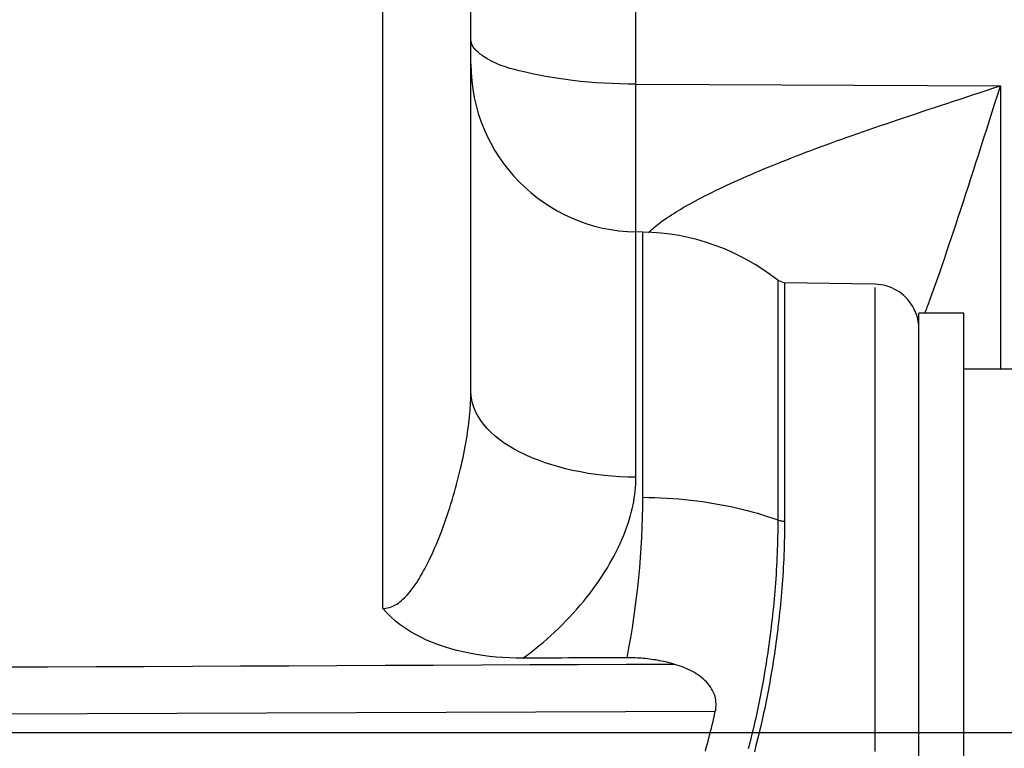
# Model space of a CAD drawing. Units: millimetres. Extents: x -735 to 735, y -520 to 520.
# Drawn here: x -272 to -254, y 169 to 182 of the extents above; entities that cross this region are included whole.
import ezdxf
from ezdxf.enums import TextEntityAlignment as Align

# ---------------------------------------------------------------- set-up
doc = ezdxf.new("R2010")
doc.units = ezdxf.units.MM
doc.header["$LTSCALE"] = 50
doc.linetypes.add('BORDER', pattern=[1.75, 0.5, -0.25, 0.5, -0.25, 0, -0.25])
doc.linetypes.add('CENTER', pattern=[2, 1.25, -0.25, 0.25, -0.25])
doc.layers.add('L', color=7, linetype='CONTINUOUS')
doc.layers.add('MASSE', color=7, linetype='CONTINUOUS')
doc.styles.add('TXT8', font='txt8')
doc.dimstyles.new('CAD400-DIM3', dxfattribs={"dimscale": 5, "dimtxt": 3.5, "dimasz": 2, "dimexe": 0.4, "dimexo": 0.1, "dimgap": 0.09, "dimtad": 1, "dimdec": 4, "dimdsep": 46, "dimcen": 0, "dimclrd": 3, "dimclre": 3, "dimclrt": 7, "dimadec": 0, "dimazin": 0, "dimtfac": 1, "dimtdec": 4, "dimtmove": 0, "dimatfit": 3, "dimfxl": 1, "dimtolj": 1, "dimtzin": 0, "dimarcsym": 0})

# ---------------------------------------------------------------- blocks, each defined once
blk = doc.blocks.new('B-10468')
at = {"layer": 'L', "color": 3, "linetype": 'BORDER'}
blk.add_circle((-233.750437, 203.749972), 34.497932, dxfattribs=at)
blk = doc.blocks.new('B-10475')
at = {"layer": 'L', "color": 2, "linetype": 'CONTINUOUS'}
for p, q in [((-263.749612, 175.345872), (-263.749612, 184.761989)), ((-260.679802, 178.196371), (-260.801969, 178.198504)), ((-258.268992, 177.334898), (-258.148455, 177.291827)), ((-256.53565, 177.263675), (-258.148455, 177.291827)), ((-255.749612, 176.382879), (-255.749612, 176.749955)), ((-254.949612, 176.749955), (-255.749612, 176.749955)), ((-254.949612, 175.749955), (-254.949612, 176.749955)), ((-255.749612, 175.317582), (-255.749612, 176.382879)), ((-254.949612, 173.448508), (-254.949612, 175.749955)), ((-254.949612, 175.749955), (-247.949612, 175.749955)), ((-255.749612, 174.72038), (-255.749612, 175.317582)), ((-255.749612, 173.658344), (-255.749612, 174.72038)), ((-255.749612, 173.630092), (-255.749612, 173.658344)), ((-255.749612, 173.448508), (-255.749612, 173.630092)), ((-255.749612, 169.249955), (-255.749612, 173.448508)), ((-254.949612, 173.249955), (-254.949612, 173.448508)), ((-254.949612, 169.249955), (-254.949612, 173.249955)), ((-265.250874, 171.393284), (-265.321688, 171.472352)), ((-265.175203, 171.318612), (-265.250874, 171.393284)), ((-265.095149, 171.248258), (-265.175203, 171.318612)), ((-265.011186, 171.182147), (-265.095149, 171.248258)), ((-264.92379, 171.120202), (-265.011186, 171.182147)), ((-264.833436, 171.062347), (-264.92379, 171.120202)), ((-264.740597, 171.008507), (-264.833436, 171.062347)), ((-264.645748, 170.958604), (-264.740597, 171.008507)), ((-264.541462, 170.908999), (-264.645748, 170.958604)), ((-264.435538, 170.86371), (-264.541462, 170.908999)), ((-264.328129, 170.822543), (-264.435538, 170.86371)), ((-264.219391, 170.785304), (-264.328129, 170.822543)), ((-264.109478, 170.7518), (-264.219391, 170.785304)), ((-263.998543, 170.721836), (-264.109478, 170.7518)), ((-263.886741, 170.695218), (-263.998543, 170.721836)), ((-263.774227, 170.671752), (-263.886741, 170.695218)), ((-263.656117, 170.650426), (-263.774227, 170.671752)), ((-263.537489, 170.632249), (-263.656117, 170.650426)), ((-263.418434, 170.617148), (-263.537489, 170.632249)), ((-263.299044, 170.605045), (-263.418434, 170.617148)), ((-263.179411, 170.595865), (-263.299044, 170.605045)), ((-263.059624, 170.589532), (-263.179411, 170.595865)), ((-262.939775, 170.58597), (-263.059624, 170.589532)), ((-262.819957, 170.585103), (-262.939775, 170.58597)), ((-262.70326, 170.585534), (-262.819428, 170.585105)), ((-262.587092, 170.585964), (-262.70326, 170.585534)), ((-262.470924, 170.586393), (-262.587092, 170.585964)), ((-262.354756, 170.586823), (-262.470924, 170.586393)), ((-262.238588, 170.587252), (-262.354756, 170.586823)), ((-262.12242, 170.587681), (-262.238588, 170.587252)), ((-262.006252, 170.588111), (-262.12242, 170.587681)), ((-261.890084, 170.58854), (-262.006252, 170.588111)), ((-261.773878, 170.588969), (-261.890084, 170.58854)), ((-261.657672, 170.589398), (-261.773878, 170.588969)), ((-261.541466, 170.589826), (-261.657672, 170.589398)), ((-261.425259, 170.590255), (-261.541466, 170.589826)), ((-261.309053, 170.590684), (-261.425259, 170.590255)), ((-261.192847, 170.591112), (-261.309053, 170.590684)), ((-261.076641, 170.591541), (-261.192847, 170.591112)), ((-260.960434, 170.591969), (-261.076641, 170.591541)), ((-260.923747, 170.591893), (-260.960742, 170.591968)), ((-260.88675, 170.591397), (-260.923747, 170.591893)), ((-260.849756, 170.590478), (-260.88675, 170.591397)), ((-260.812774, 170.589129), (-260.849756, 170.590478)), ((-260.775808, 170.587346), (-260.812774, 170.589129)), ((-260.738865, 170.585125), (-260.775808, 170.587346)), ((-260.701952, 170.582461), (-260.738865, 170.585125)), ((-260.665074, 170.579349), (-260.701952, 170.582461)), ((-260.629375, 170.575902), (-260.665074, 170.579349)), ((-260.593721, 170.572029), (-260.629375, 170.575902)), ((-260.558116, 170.567728), (-260.593721, 170.572029)), ((-260.522566, 170.562997), (-260.558116, 170.567728)), ((-260.487076, 170.557836), (-260.522566, 170.562997)), ((-260.451651, 170.552242), (-260.487076, 170.557836)), ((-260.416296, 170.546215), (-260.451651, 170.552242)), ((-260.381016, 170.539753), (-260.416296, 170.546215)), ((-260.346808, 170.533055), (-260.381016, 170.539753)), ((-260.312683, 170.525944), (-260.346808, 170.533055)), ((-260.278647, 170.518417), (-260.312683, 170.525944)), ((-260.244707, 170.510473), (-260.278647, 170.518417)), ((-260.210871, 170.502111), (-260.244707, 170.510473)), ((-260.177144, 170.49333), (-260.210871, 170.502111)), ((-260.143535, 170.484127), (-260.177144, 170.49333)), ((-260.110049, 170.474502), (-260.143535, 170.484127)), ((-260.068963, 170.461947), (-260.110049, 170.474502)), ((-260.028131, 170.448498), (-260.068963, 170.461947)), ((-259.987603, 170.434106), (-260.028131, 170.448498)), ((-259.947431, 170.418721), (-259.987603, 170.434106)), ((-259.907668, 170.402293), (-259.947431, 170.418721)), ((-259.868366, 170.384773), (-259.907668, 170.402293)), ((-259.829575, 170.36611), (-259.868366, 170.384773)), ((-259.791348, 170.346256), (-259.829575, 170.36611)), ((-259.757339, 170.327242), (-259.791348, 170.346256)), ((-259.72394, 170.307155), (-259.757339, 170.327242)), ((-259.691258, 170.285936), (-259.72394, 170.307155)), ((-259.659399, 170.263526), (-259.691258, 170.285936)), ((-259.628472, 170.239868), (-259.659399, 170.263526)), ((-259.598582, 170.214901), (-259.628472, 170.239868)), ((-259.569836, 170.188567), (-259.598582, 170.214901)), ((-259.542342, 170.160808), (-259.569836, 170.188567)), ((-259.516964, 170.132461), (-259.542342, 170.160808)), ((-259.493043, 170.102786), (-259.516964, 170.132461)), ((-259.470757, 170.07185), (-259.493043, 170.102786)), ((-259.450284, 170.039725), (-259.470757, 170.07185)), ((-259.431799, 170.00648), (-259.450284, 170.039725)), ((-259.415481, 169.972183), (-259.431799, 170.00648)), ((-259.401507, 169.936906), (-259.415481, 169.972183)), ((-259.390055, 169.900717), (-259.401507, 169.936906)), ((-259.382072, 169.867677), (-259.390055, 169.900717)), ((-259.376221, 169.834129), (-259.382072, 169.867677)), ((-259.378106, 169.664531), (-259.373657, 169.698149)), ((-259.372477, 169.800237), (-259.376221, 169.834129)), ((-259.373657, 169.698149), (-259.371219, 169.732083)), ((-259.370818, 169.766167), (-259.372477, 169.800237)), ((-259.371219, 169.732083), (-259.370818, 169.766167)), ((-259.425619, 169.454434), (-259.411702, 169.513368)), ((-259.411702, 169.513368), (-259.39801, 169.572355)), ((-259.39801, 169.572355), (-259.384545, 169.631392)), ((-259.384545, 169.631392), (-259.378106, 169.664531)), ((-259.46871, 169.277951), (-259.454124, 169.336724)), ((-259.454124, 169.336724), (-259.439759, 169.395552)), ((-259.439759, 169.395552), (-259.425619, 169.454434)), ((-259.513983, 169.101244), (-259.498546, 169.160571)), ((-259.498546, 169.160571), (-259.483518, 169.219232)), ((-259.483518, 169.219232), (-259.46871, 169.277951)), ((-255.749612, 165.051402), (-255.749612, 169.249955)), ((-254.949612, 165.249955), (-254.949612, 169.249955)), ((-259.561651, 168.923626), (-259.545535, 168.982771)), ((-259.545535, 168.982771), (-259.529646, 169.041977)), ((-259.529646, 169.041977), (-259.513983, 169.101244))]:
    blk.add_line(p, q, dxfattribs=at)
at = {"layer": 'L', "color": 9, "linetype": 'CONTINUOUS'}
for p, q in [((-260.801969, 180.839254), (-260.801969, 183.97761)), ((-265.321688, 171.472352), (-265.321688, 183.45308)), ((-263.745152, 181.592625), (-263.749612, 181.635923)), ((-263.732493, 181.551421), (-263.745152, 181.592625)), ((-263.712713, 181.512291), (-263.732493, 181.551421)), ((-263.686889, 181.475215), (-263.712713, 181.512291)), ((-263.656099, 181.440172), (-263.686889, 181.475215)), ((-263.621423, 181.407142), (-263.656099, 181.440172)), ((-263.583937, 181.376106), (-263.621423, 181.407142)), ((-263.54472, 181.347043), (-263.583937, 181.376106)), ((-263.542415, 181.345417), (-263.54472, 181.347043)), ((-263.540107, 181.343797), (-263.542415, 181.345417)), ((-263.537798, 181.342184), (-263.540107, 181.343797)), ((-263.535487, 181.340578), (-263.537798, 181.342184)), ((-263.533175, 181.338978), (-263.535487, 181.340578)), ((-263.530861, 181.337385), (-263.533175, 181.338978)), ((-263.528547, 181.335799), (-263.530861, 181.337385)), ((-263.526232, 181.334219), (-263.528547, 181.335799)), ((-263.448706, 181.285123), (-263.526232, 181.334219)), ((-263.370601, 181.2425), (-263.448706, 181.285123)), ((-263.291909, 181.205541), (-263.370601, 181.2425)), ((-263.212621, 181.173438), (-263.291909, 181.205541)), ((-263.132731, 181.145385), (-263.212621, 181.173438)), ((-263.052229, 181.120574), (-263.132731, 181.145385)), ((-262.971108, 181.098196), (-263.052229, 181.120574)), ((-262.88936, 181.077444), (-262.971108, 181.098196)), ((-262.772691, 181.049689), (-262.88936, 181.077444)), ((-262.65491, 181.023601), (-262.772691, 181.049689)), ((-262.536179, 180.999213), (-262.65491, 181.023601)), ((-262.416656, 180.976554), (-262.536179, 180.999213)), ((-262.296501, 180.955657), (-262.416656, 180.976554)), ((-262.175874, 180.936551), (-262.296501, 180.955657)), ((-262.054934, 180.919268), (-262.175874, 180.936551)), ((-261.933841, 180.903838), (-262.054934, 180.919268)), ((-261.792456, 180.888182), (-261.933841, 180.903838)), ((-261.651067, 180.874961), (-261.792456, 180.888182)), ((-261.509662, 180.86404), (-261.651067, 180.874961)), ((-261.36823, 180.855285), (-261.509662, 180.86404)), ((-261.226756, 180.848563), (-261.36823, 180.855285)), ((-261.08523, 180.84374), (-261.226756, 180.848563)), ((-260.943638, 180.840681), (-261.08523, 180.84374)), ((-260.801969, 180.839254), (-260.943638, 180.840681)), ((-260.801969, 180.839254), (-254.293243, 180.809079)), ((-260.801969, 179.347517), (-260.801969, 180.839254)), ((-254.532874, 180.730036), (-254.413056, 180.76955)), ((-254.413056, 180.76955), (-254.293243, 180.809079)), ((-254.342296, 180.654394), (-254.293243, 180.809079)), ((-254.293243, 180.809079), (-254.293243, 175.749955)), ((-255.131973, 180.532495), (-255.012158, 180.572017)), ((-255.012158, 180.572017), (-254.892338, 180.611527)), ((-254.892338, 180.611527), (-254.772517, 180.65103)), ((-254.772517, 180.65103), (-254.652695, 180.690531)), ((-254.652695, 180.690531), (-254.532874, 180.730036)), ((-254.391388, 180.499721), (-254.342296, 180.654394)), ((-255.581907, 180.383794), (-255.471881, 180.420229)), ((-255.471881, 180.420229), (-255.361838, 180.45661)), ((-255.361838, 180.45661), (-255.251783, 180.492955)), ((-255.251783, 180.492955), (-255.131973, 180.532495)), ((-254.440519, 180.345061), (-254.391388, 180.499721)), ((-256.131574, 180.20024), (-256.021721, 180.237191)), ((-256.021721, 180.237191), (-255.911822, 180.274006)), ((-255.911822, 180.274006), (-255.801883, 180.3107)), ((-255.801883, 180.3107), (-255.69191, 180.34729)), ((-255.69191, 180.34729), (-255.581907, 180.383794)), ((-254.489692, 180.190413), (-254.440519, 180.345061)), ((-256.636701, 180.027863), (-256.535789, 180.062669)), ((-256.535789, 180.062669), (-256.434815, 180.097297)), ((-256.434815, 180.097297), (-256.333786, 180.131761)), ((-256.333786, 180.131761), (-256.232704, 180.166072)), ((-256.232704, 180.166072), (-256.131574, 180.20024)), ((-254.538907, 180.035779), (-254.489692, 180.190413)), ((-257.124821, 179.856286), (-257.031961, 179.88938)), ((-257.031961, 179.88938), (-256.939031, 179.922273)), ((-256.939031, 179.922273), (-256.838326, 179.957677)), ((-256.838326, 179.957677), (-256.737548, 179.99287)), ((-256.737548, 179.99287), (-256.636701, 180.027863)), ((-254.637469, 179.726553), (-254.588165, 179.881159)), ((-254.588165, 179.881159), (-254.538907, 180.035779)), ((-257.587886, 179.687415), (-257.495453, 179.72168)), ((-257.495453, 179.72168), (-257.402925, 179.755689)), ((-257.402925, 179.755689), (-257.310307, 179.789452)), ((-257.310307, 179.789452), (-257.217604, 179.822981)), ((-257.217604, 179.822981), (-257.124821, 179.856286)), ((-254.68682, 179.571962), (-254.637469, 179.726553)), ((-258.106448, 179.489041), (-258.021415, 179.522359)), ((-258.021415, 179.522359), (-257.93627, 179.555391)), ((-257.93627, 179.555391), (-257.851018, 179.588147)), ((-257.851018, 179.588147), (-257.765667, 179.62064)), ((-257.765667, 179.62064), (-257.68022, 179.652881)), ((-257.68022, 179.652881), (-257.587886, 179.687415)), ((-254.731197, 179.433105), (-254.68682, 179.571962)), ((-260.801969, 178.198504), (-260.801969, 179.347517)), ((-258.515736, 179.323543), (-258.438337, 179.355541)), ((-258.438337, 179.355541), (-258.360818, 179.387245)), ((-258.360818, 179.387245), (-258.276155, 179.421495)), ((-258.276155, 179.421495), (-258.191363, 179.455424)), ((-258.191363, 179.455424), (-258.106448, 179.489041)), ((-254.77564, 179.294269), (-254.731197, 179.433105)), ((-258.900649, 179.158645), (-258.823969, 179.192324)), ((-258.823969, 179.192324), (-258.74713, 179.22564)), ((-258.74713, 179.22564), (-258.67014, 179.258605)), ((-258.67014, 179.258605), (-258.593006, 179.291235)), ((-258.593006, 179.291235), (-258.515736, 179.323543)), ((-254.820178, 179.155463), (-254.77564, 179.294269)), ((-259.314936, 178.968115), (-259.24772, 179.000137)), ((-259.24772, 179.000137), (-259.180324, 179.031776)), ((-259.180324, 179.031776), (-259.112759, 179.063053)), ((-259.112759, 179.063053), (-259.045035, 179.093984)), ((-259.045035, 179.093984), (-258.977163, 179.124588)), ((-258.977163, 179.124588), (-258.900649, 179.158645)), ((-254.909645, 178.877977), (-254.864837, 179.016696)), ((-254.864837, 179.016696), (-254.820178, 179.155463)), ((-259.627009, 178.812524), (-259.571291, 178.841224)), ((-259.571291, 178.841224), (-259.5154, 178.869581)), ((-259.5154, 178.869581), (-259.448787, 178.902856)), ((-259.448787, 178.902856), (-259.381962, 178.935695)), ((-259.381962, 178.935695), (-259.314936, 178.968115)), ((-254.954629, 178.739316), (-254.909645, 178.877977)), ((-259.956797, 178.632008), (-259.902449, 178.663186)), ((-259.902449, 178.663186), (-259.847834, 178.6939)), ((-259.847834, 178.6939), (-259.792966, 178.72417)), ((-259.792966, 178.72417), (-259.737863, 178.754017)), ((-259.737863, 178.754017), (-259.682538, 178.783462)), ((-259.682538, 178.783462), (-259.627009, 178.812524)), ((-254.999819, 178.600722), (-254.954629, 178.739316)), ((-260.249779, 178.44942), (-260.208769, 178.476891)), ((-260.208769, 178.476891), (-260.167436, 178.503837)), ((-260.167436, 178.503837), (-260.125806, 178.530296)), ((-260.125806, 178.530296), (-260.083903, 178.556305)), ((-260.083903, 178.556305), (-260.04175, 178.581902)), ((-260.04175, 178.581902), (-259.999374, 178.607124)), ((-259.999374, 178.607124), (-259.956797, 178.632008)), ((-255.085249, 178.340903), (-255.04524, 178.462202)), ((-255.04524, 178.462202), (-254.999819, 178.600722)), ((-260.490473, 178.266658), (-260.463074, 178.290112)), ((-260.463074, 178.290112), (-260.435208, 178.313067)), ((-260.435208, 178.313067), (-260.40692, 178.335552)), ((-260.40692, 178.335552), (-260.378255, 178.357597)), ((-260.378255, 178.357597), (-260.349258, 178.379231)), ((-260.349258, 178.379231), (-260.319972, 178.400484)), ((-260.319972, 178.400484), (-260.290443, 178.421387)), ((-260.290443, 178.421387), (-260.249779, 178.44942)), ((-255.125472, 178.219675), (-255.085249, 178.340903)), ((-260.801969, 177.331904), (-260.801969, 178.198504)), ((-260.679802, 173.4586), (-260.679802, 178.196371)), ((-260.579572, 178.181525), (-260.572112, 178.189493)), ((-260.572112, 178.189493), (-260.564546, 178.197353)), ((-260.564546, 178.197353), (-260.556881, 178.205111)), ((-260.556881, 178.205111), (-260.549126, 178.212776)), ((-260.549126, 178.212776), (-260.541289, 178.220356)), ((-260.541289, 178.220356), (-260.533377, 178.227861)), ((-260.533377, 178.227861), (-260.525398, 178.235297)), ((-260.525398, 178.235297), (-260.517361, 178.242674)), ((-260.517361, 178.242674), (-260.490473, 178.266658)), ((-255.165924, 178.098522), (-255.125472, 178.219675)), ((-255.247574, 177.856468), (-255.20662, 177.977452)), ((-255.20662, 177.977452), (-255.165924, 178.098522)), ((-255.288801, 177.735578), (-255.247574, 177.856468)), ((-255.372134, 177.494097), (-255.330316, 177.614785)), ((-255.330316, 177.614785), (-255.288801, 177.735578)), ((-255.418115, 177.362566), (-255.395076, 177.428315)), ((-255.395076, 177.428315), (-255.372134, 177.494097)), ((-260.801969, 173.815506), (-260.801969, 177.331904)), ((-258.268992, 177.334896), (-258.268995, 176.77302)), ((-258.148455, 177.291825), (-258.148455, 177.018487)), ((-255.487844, 177.165536), (-255.464496, 177.231175)), ((-255.464496, 177.231175), (-255.441254, 177.296853)), ((-255.441254, 177.296853), (-255.418115, 177.362566)), ((-256.53565, 177.207661), (-256.53565, 177.187488)), ((-256.53565, 177.187488), (-256.53565, 177.131249)), ((-256.53565, 177.131249), (-256.53565, 177.04537)), ((-255.534867, 177.034373), (-255.5113, 177.099935)), ((-255.5113, 177.099935), (-255.487844, 177.165536)), ((-258.148455, 177.018487), (-258.148455, 173.061286)), ((-256.53565, 177.04537), (-256.53565, 176.936275)), ((-256.53565, 176.936275), (-256.53565, 176.810386)), ((-255.598486, 176.85918), (-255.58847, 176.886587)), ((-255.58847, 176.886587), (-255.578475, 176.914001)), ((-255.578475, 176.914001), (-255.568501, 176.941424)), ((-255.568501, 176.941424), (-255.558548, 176.968853)), ((-255.558548, 176.968853), (-255.534867, 177.034373)), ((-258.268995, 176.77302), (-258.268995, 173.05334)), ((-256.53565, 176.810386), (-256.53565, 176.674129)), ((-255.638765, 176.74963), (-255.628662, 176.777006)), ((-255.628662, 176.777006), (-255.618582, 176.804389)), ((-255.618582, 176.804389), (-255.608523, 176.83178)), ((-255.608523, 176.83178), (-255.598486, 176.85918)), ((-256.53565, 176.674129), (-256.53565, 176.533927)), ((-256.53565, 176.533927), (-256.53565, 176.396203)), ((-256.53565, 176.396203), (-256.53565, 176.174714)), ((-256.53565, 176.174714), (-256.53565, 175.976158)), ((-256.53565, 175.976158), (-256.53565, 175.79638)), ((-256.53565, 175.79638), (-256.53565, 175.631223)), ((-256.53565, 175.631223), (-256.53565, 175.476531)), ((-256.53565, 175.476531), (-256.53565, 175.328149)), ((-263.74993, 175.296772), (-263.749612, 175.345873)), ((-263.745326, 175.268391), (-263.749612, 175.345873)), ((-256.53565, 175.328149), (-256.53565, 175.18192)), ((-263.757166, 175.100465), (-263.75451, 175.149515)), ((-263.75451, 175.149515), (-263.752403, 175.198587)), ((-263.752403, 175.198587), (-263.750868, 175.247675)), ((-263.750868, 175.247675), (-263.74993, 175.296772)), ((-263.732925, 175.191503), (-263.745326, 175.268391)), ((-263.713088, 175.115633), (-263.732925, 175.191503)), ((-256.53565, 175.18192), (-256.53565, 175.033688)), ((-263.773667, 174.895776), (-263.768179, 174.953507)), ((-263.768179, 174.953507), (-263.764024, 175.002455)), ((-263.764024, 175.002455), (-263.760345, 175.051443)), ((-263.760345, 175.051443), (-263.757166, 175.100465)), ((-263.686499, 175.041202), (-263.713088, 175.115633)), ((-263.653837, 174.968633), (-263.686499, 175.041202)), ((-263.615785, 174.898347), (-263.653837, 174.968633)), ((-256.53565, 175.033688), (-256.53565, 174.822417)), ((-263.793692, 174.722987), (-263.786445, 174.780514)), ((-263.786445, 174.780514), (-263.779763, 174.838111)), ((-263.779763, 174.838111), (-263.773667, 174.895776)), ((-263.573023, 174.830767), (-263.615785, 174.898347)), ((-263.526234, 174.766314), (-263.573023, 174.830767)), ((-256.53565, 174.822417), (-256.53565, 174.601435)), ((-263.818604, 174.550838), (-263.809793, 174.608147)), ((-263.809793, 174.608147), (-263.801482, 174.66553)), ((-263.801482, 174.66553), (-263.793692, 174.722987)), ((-263.460512, 174.687855), (-263.526234, 174.766314)), ((-263.389716, 174.614977), (-263.460512, 174.687855)), ((-263.314398, 174.547289), (-263.389716, 174.614977)), ((-256.53565, 174.601435), (-256.53565, 174.372532)), ((-263.850914, 174.362637), (-263.839112, 174.428069)), ((-263.839112, 174.428069), (-263.827894, 174.493606)), ((-263.827894, 174.493606), (-263.818604, 174.550838)), ((-263.235113, 174.484402), (-263.314398, 174.547289)), ((-263.152413, 174.425926), (-263.235113, 174.484402)), ((-263.066853, 174.37147), (-263.152413, 174.425926)), ((-263.876214, 174.232088), (-263.863287, 174.297309)), ((-263.863287, 174.297309), (-263.850914, 174.362637)), ((-262.978985, 174.320646), (-263.066853, 174.37147)), ((-262.889365, 174.273062), (-262.978985, 174.320646)), ((-262.774978, 174.217375), (-262.889365, 174.273062)), ((-256.53565, 174.372532), (-256.53565, 174.137497)), ((-263.918166, 174.037081), (-263.903669, 174.101973)), ((-263.903669, 174.101973), (-263.889679, 174.166976)), ((-263.889679, 174.166976), (-263.876214, 174.232088)), ((-262.658848, 174.166021), (-262.774978, 174.217375)), ((-262.541124, 174.118834), (-262.658848, 174.166021)), ((-262.421956, 174.075647), (-262.541124, 174.118834)), ((-262.301495, 174.036294), (-262.421956, 174.075647)), ((-256.53565, 174.137497), (-256.53565, 173.898119)), ((-263.967707, 173.830603), (-263.950147, 173.901382)), ((-263.950147, 173.901382), (-263.933156, 173.972301)), ((-263.933156, 173.972301), (-263.918166, 174.037081)), ((-262.179889, 174.000608), (-262.301495, 174.036294)), ((-262.057289, 173.968423), (-262.179889, 174.000608)), ((-261.933845, 173.939571), (-262.057289, 173.968423)), ((-261.79412, 173.910914), (-261.933845, 173.939571)), ((-261.653642, 173.886183), (-261.79412, 173.910914)), ((-256.53565, 173.898119), (-256.53565, 173.656189)), ((-264.004516, 173.689477), (-263.985832, 173.759967)), ((-263.985832, 173.759967), (-263.967707, 173.830603)), ((-261.512536, 173.865292), (-261.653642, 173.886183)), ((-261.370927, 173.848158), (-261.512536, 173.865292)), ((-261.22894, 173.834697), (-261.370927, 173.848158)), ((-261.086702, 173.824824), (-261.22894, 173.834697)), ((-260.944336, 173.818455), (-261.086702, 173.824824)), ((-260.801969, 173.815506), (-260.944336, 173.818455)), ((-260.805392, 173.691812), (-260.802832, 173.753652)), ((-260.802832, 173.753652), (-260.801969, 173.815506)), ((-264.063874, 173.478913), (-264.043541, 173.548947)), ((-264.043541, 173.548947), (-264.023754, 173.619136)), ((-264.023754, 173.619136), (-264.004516, 173.689477)), ((-260.822775, 173.506801), (-260.815411, 173.568344)), ((-260.815411, 173.568344), (-260.809601, 173.630029)), ((-260.809601, 173.630029), (-260.805392, 173.691812)), ((-256.53565, 173.656189), (-256.53565, 173.413496)), ((-264.105999, 173.339825), (-264.084745, 173.409037)), ((-264.084745, 173.409037), (-264.063874, 173.478913)), ((-260.853703, 173.323442), (-260.841969, 173.384307)), ((-260.841969, 173.384307), (-260.831643, 173.445441)), ((-260.831643, 173.445441), (-260.822775, 173.506801)), ((-260.680931, 173.279463), (-260.679802, 173.4586)), ((-260.679802, 173.4586), (-260.572112, 173.457036)), ((-260.572112, 173.457036), (-260.464432, 173.454108)), ((-260.464432, 173.454108), (-260.356784, 173.449806)), ((-260.356784, 173.449806), (-260.24919, 173.44412)), ((-260.24919, 173.44412), (-260.141672, 173.43704)), ((-260.141672, 173.43704), (-260.034253, 173.428557)), ((-260.034253, 173.428557), (-259.926955, 173.418661)), ((-259.926955, 173.418661), (-259.8198, 173.407341)), ((-259.8198, 173.407341), (-259.716998, 173.395113)), ((-259.716998, 173.395113), (-259.614369, 173.381534)), ((-259.614369, 173.381534), (-259.511937, 173.366577)), ((-259.511937, 173.366577), (-259.409722, 173.350212)), ((-256.53565, 173.413496), (-256.53565, 173.17183)), ((-264.173032, 173.133226), (-264.150131, 173.20191)), ((-264.150131, 173.20191), (-264.12779, 173.270779)), ((-264.12779, 173.270779), (-264.105999, 173.339825)), ((-260.885727, 173.184891), (-260.86885, 173.253954)), ((-260.86885, 173.253954), (-260.853703, 173.323442)), ((-260.684264, 173.100329), (-260.680931, 173.279463)), ((-259.409722, 173.350212), (-259.307746, 173.332413)), ((-259.307746, 173.332413), (-259.20603, 173.313151)), ((-259.20603, 173.313151), (-259.104597, 173.292398)), ((-259.104597, 173.292398), (-259.003467, 173.270125)), ((-259.003467, 173.270125), (-258.910204, 173.24814)), ((-258.910204, 173.24814), (-258.817265, 173.224784)), ((-258.817265, 173.224784), (-258.724696, 173.200014)), ((-258.724696, 173.200014), (-258.632543, 173.173783)), ((-264.220557, 172.996448), (-264.196503, 173.064736)), ((-264.196503, 173.064736), (-264.173032, 173.133226)), ((-260.946116, 172.980414), (-260.924423, 173.048105)), ((-260.924423, 173.048105), (-260.904272, 173.116269)), ((-260.904272, 173.116269), (-260.885727, 173.184891)), ((-260.689796, 172.921229), (-260.684264, 173.100329)), ((-258.632543, 173.173783), (-258.54085, 173.146045)), ((-258.54085, 173.146045), (-258.449664, 173.116756)), ((-258.449664, 173.116756), (-258.359031, 173.085869)), ((-258.359031, 173.085869), (-258.268995, 173.05334)), ((-258.269512, 173.053338), (-258.269615, 172.978705)), ((-258.268995, 173.05334), (-258.254519, 173.048418)), ((-258.254519, 173.048418), (-258.239775, 173.044256)), ((-258.239775, 173.044256), (-258.224811, 173.040816)), ((-258.224811, 173.040816), (-258.209678, 173.038058)), ((-258.209678, 173.038058), (-258.194426, 173.035944)), ((-258.194426, 173.035944), (-258.179105, 173.034435)), ((-258.179105, 173.034435), (-258.163765, 173.033492)), ((-258.163765, 173.033492), (-258.148455, 173.033077)), ((-258.148455, 173.061286), (-258.148551, 172.983039)), ((-256.53565, 173.17183), (-256.53565, 172.88936)), ((-264.293385, 172.80048), (-264.270454, 172.860516)), ((-264.270454, 172.860516), (-264.245204, 172.928372)), ((-264.245204, 172.928372), (-264.220557, 172.996448)), ((-261.019826, 172.780345), (-260.993881, 172.846518)), ((-260.993881, 172.846518), (-260.96929, 172.913213)), ((-260.96929, 172.913213), (-260.946116, 172.980414)), ((-260.697521, 172.742193), (-260.689796, 172.921229)), ((-258.270094, 172.904072), (-258.270949, 172.82944)), ((-258.269615, 172.978705), (-258.270094, 172.904072)), ((-258.149045, 172.904791), (-258.149939, 172.826545)), ((-258.148551, 172.983039), (-258.149045, 172.904791)), ((-256.53565, 172.88936), (-256.53565, 172.610216)), ((-264.365341, 172.62162), (-264.340802, 172.681016)), ((-264.340802, 172.681016), (-264.316825, 172.740641)), ((-264.316825, 172.740641), (-264.293385, 172.80048)), ((-261.084083, 172.630768), (-261.051137, 172.705201)), ((-261.051137, 172.705201), (-261.019826, 172.780345)), ((-260.707435, 172.563253), (-260.697521, 172.742193)), ((-258.273789, 172.680192), (-258.275773, 172.60558)), ((-258.27218, 172.754813), (-258.273789, 172.680192)), ((-258.270949, 172.82944), (-258.27218, 172.754813)), ((-258.152931, 172.670069), (-258.155033, 172.591844)), ((-258.151233, 172.748304), (-258.152931, 172.670069)), ((-258.149939, 172.826545), (-258.151233, 172.748304)), ((-264.442591, 172.444976), (-264.41621, 172.503584)), ((-264.41621, 172.503584), (-264.390469, 172.56247)), ((-264.390469, 172.56247), (-264.365341, 172.62162)), ((-261.192128, 172.411793), (-261.154639, 172.484059)), ((-261.154639, 172.484059), (-261.118604, 172.557052)), ((-261.118604, 172.557052), (-261.084083, 172.630768)), ((-260.719531, 172.384439), (-260.707435, 172.563253)), ((-258.278135, 172.530979), (-258.280874, 172.456391)), ((-258.275773, 172.60558), (-258.278135, 172.530979)), ((-258.157542, 172.513631), (-258.160458, 172.435432)), ((-258.155033, 172.591844), (-258.157542, 172.513631)), ((-256.53565, 172.610216), (-256.53565, 172.33379)), ((-264.51706, 172.288689), (-264.493079, 172.337547)), ((-264.493079, 172.337547), (-264.469638, 172.386664)), ((-264.469638, 172.386664), (-264.442591, 172.444976)), ((-261.271228, 172.269469), (-261.231012, 172.340261)), ((-261.231012, 172.340261), (-261.192128, 172.411793)), ((-260.733806, 172.205781), (-260.719531, 172.384439)), ((-258.284027, 172.38098), (-258.287561, 172.305587)), ((-258.280874, 172.456391), (-258.284027, 172.38098)), ((-258.163666, 172.359869), (-258.167253, 172.284322)), ((-258.160458, 172.435432), (-258.163666, 172.359869)), ((-256.53565, 172.33379), (-256.53565, 172.059473)), ((-264.619251, 172.096522), (-264.592676, 172.144005)), ((-264.592676, 172.144005), (-264.566815, 172.191883)), ((-264.566815, 172.191883), (-264.541624, 172.240122)), ((-264.541624, 172.240122), (-264.51706, 172.288689)), ((-261.36067, 172.121793), (-261.312718, 172.19942)), ((-261.312718, 172.19942), (-261.271228, 172.269469)), ((-260.750253, 172.027312), (-260.733806, 172.205781)), ((-258.295757, 172.154858), (-258.30041, 172.079526)), ((-258.291472, 172.230212), (-258.295757, 172.154858)), ((-258.287561, 172.305587), (-258.291472, 172.230212)), ((-258.175553, 172.133289), (-258.180261, 172.057806)), ((-258.171216, 172.208795), (-258.175553, 172.133289)), ((-258.167253, 172.284322), (-258.171216, 172.208795)), ((-264.723227, 171.926926), (-264.698653, 171.964701)), ((-264.698653, 171.964701), (-264.67472, 172.002881)), ((-264.67472, 172.002881), (-264.646585, 172.04947)), ((-264.646585, 172.04947), (-264.619251, 172.096522)), ((-261.513195, 171.894577), (-261.460956, 171.96937)), ((-261.460956, 171.96937), (-261.410099, 172.045109)), ((-261.410099, 172.045109), (-261.36067, 172.121793)), ((-260.769106, 171.846868), (-260.750253, 172.027312)), ((-258.305427, 172.004217), (-258.310805, 171.928933)), ((-258.30041, 172.079526), (-258.305427, 172.004217)), ((-258.185335, 171.982346), (-258.190774, 171.906912)), ((-258.180261, 172.057806), (-258.185335, 171.982346)), ((-256.53565, 172.059473), (-256.53565, 171.786656)), ((-264.857908, 171.746364), (-264.82919, 171.781155)), ((-264.82919, 171.781155), (-264.801425, 171.816671)), ((-264.801425, 171.816671), (-264.774551, 171.852847)), ((-264.774551, 171.852847), (-264.748506, 171.88962)), ((-264.748506, 171.88962), (-264.723227, 171.926926)), ((-261.62163, 171.747835), (-261.566769, 171.820732)), ((-261.566769, 171.820732), (-261.513195, 171.894577)), ((-260.790146, 171.666672), (-260.769106, 171.846868)), ((-258.322304, 171.782275), (-258.328383, 171.710901)), ((-258.316538, 171.853676), (-258.322304, 171.782275)), ((-258.310805, 171.928933), (-258.316538, 171.853676)), ((-258.196574, 171.831505), (-258.202408, 171.759983)), ((-258.190774, 171.906912), (-258.196574, 171.831505)), ((-256.53565, 171.786656), (-256.53565, 171.514732)), ((-265.016314, 171.590393), (-264.988805, 171.612776)), ((-264.988805, 171.612776), (-264.962258, 171.636325)), ((-264.962258, 171.636325), (-264.936598, 171.660879)), ((-264.936598, 171.660879), (-264.911751, 171.686277)), ((-264.911751, 171.686277), (-264.887643, 171.712361)), ((-264.887643, 171.712361), (-264.857908, 171.746364)), ((-261.796135, 171.531704), (-261.735023, 171.604892)), ((-261.735023, 171.604892), (-261.67773, 171.675888)), ((-261.67773, 171.675888), (-261.62163, 171.747835)), ((-260.81334, 171.486746), (-260.790146, 171.666672)), ((-258.33477, 171.639554), (-258.34146, 171.568234)), ((-258.328383, 171.710901), (-258.33477, 171.639554)), ((-258.215023, 171.617022), (-258.221795, 171.545583)), ((-258.208559, 171.688489), (-258.215023, 171.617022)), ((-258.202408, 171.759983), (-258.208559, 171.688489)), ((-265.321688, 171.472261), (-265.293647, 171.473202)), ((-265.293647, 171.473202), (-265.265689, 171.476291)), ((-265.265689, 171.476291), (-265.237915, 171.481383)), ((-265.237915, 171.481383), (-265.210427, 171.488333)), ((-265.210427, 171.488333), (-265.183324, 171.496998)), ((-265.183324, 171.496998), (-265.15671, 171.507231)), ((-265.15671, 171.507231), (-265.130685, 171.51889)), ((-265.130685, 171.51889), (-265.10535, 171.531829)), ((-265.10535, 171.531829), (-265.074512, 171.549759)), ((-265.074512, 171.549759), (-265.044858, 171.569333)), ((-265.044858, 171.569333), (-265.016314, 171.590393)), ((-261.922006, 171.388482), (-261.858471, 171.459565)), ((-261.858471, 171.459565), (-261.796135, 171.531704)), ((-260.838654, 171.307112), (-260.81334, 171.486746)), ((-258.34845, 171.496943), (-258.355736, 171.425682)), ((-258.34146, 171.568234), (-258.34845, 171.496943)), ((-258.22887, 171.474174), (-258.236243, 171.402795)), ((-258.221795, 171.545583), (-258.22887, 171.474174)), ((-256.53565, 171.514732), (-256.53565, 171.243092)), ((-262.052567, 171.249518), (-261.986713, 171.318464)), ((-261.986713, 171.318464), (-261.922006, 171.388482)), ((-260.866055, 171.127795), (-260.838654, 171.307112)), ((-258.371175, 171.283251), (-258.378872, 171.215947)), ((-258.363312, 171.35445), (-258.371175, 171.283251)), ((-258.355736, 171.425682), (-258.363312, 171.35445)), ((-258.251864, 171.26013), (-258.259649, 171.192714)), ((-258.243909, 171.331447), (-258.251864, 171.26013)), ((-258.236243, 171.402795), (-258.243909, 171.331447)), ((-262.256748, 171.0492), (-262.187611, 171.114878)), ((-262.187611, 171.114878), (-262.119542, 171.181654)), ((-262.119542, 171.181654), (-262.052567, 171.249518)), ((-260.895507, 170.948817), (-260.866055, 171.127795)), ((-258.395024, 171.081429), (-258.403479, 171.014217)), ((-258.386822, 171.148673), (-258.395024, 171.081429)), ((-258.378872, 171.215947), (-258.386822, 171.148673)), ((-258.267688, 171.125329), (-258.275981, 171.057974)), ((-258.259649, 171.192714), (-258.267688, 171.125329)), ((-256.53565, 171.243092), (-256.53565, 170.971127)), ((-262.460964, 170.866902), (-262.39196, 170.926615)), ((-262.39196, 170.926615), (-262.323883, 170.987389)), ((-262.323883, 170.987389), (-262.256748, 171.0492)), ((-260.926978, 170.770201), (-260.895507, 170.948817)), ((-258.412186, 170.947037), (-258.421146, 170.87989)), ((-258.403479, 171.014217), (-258.412186, 170.947037)), ((-258.29333, 170.923361), (-258.302385, 170.856105)), ((-258.284528, 170.990651), (-258.29333, 170.923361)), ((-258.275981, 171.057974), (-258.284528, 170.990651)), ((-256.53565, 170.971127), (-256.535649, 170.679879)), ((-262.673407, 170.694372), (-262.601701, 170.750756)), ((-262.601701, 170.750756), (-262.530882, 170.808274)), ((-262.530882, 170.808274), (-262.460964, 170.866902)), ((-260.960434, 170.591969), (-260.926978, 170.770201)), ((-258.439824, 170.7457), (-258.449065, 170.681909)), ((-258.430359, 170.812778), (-258.439824, 170.7457)), ((-258.421146, 170.87989), (-258.430359, 170.812778)), ((-258.311695, 170.788883), (-258.32126, 170.721697)), ((-258.302385, 170.856105), (-258.311695, 170.788883)), ((-262.819428, 170.585105), (-262.745987, 170.639147)), ((-262.745987, 170.639147), (-262.673407, 170.694372)), ((-258.468244, 170.55443), (-258.478187, 170.490744)), ((-258.458538, 170.618152), (-258.468244, 170.55443)), ((-258.449065, 170.681909), (-258.458538, 170.618152)), ((-258.340176, 170.593895), (-258.349987, 170.530047)), ((-258.330601, 170.657779), (-258.340176, 170.593895)), ((-258.32126, 170.721697), (-258.330601, 170.657779)), ((-256.535649, 170.679879), (-256.535649, 170.387691)), ((-271.301642, 170.425226), (-272.161624, 170.421411)), ((-270.44166, 170.429037), (-271.301642, 170.425226)), ((-269.581678, 170.432843), (-270.44166, 170.429037)), ((-268.721696, 170.436646), (-269.581678, 170.432843)), ((-267.861715, 170.440445), (-268.721696, 170.436646)), ((-267.001733, 170.44424), (-267.861715, 170.440445)), ((-266.140272, 170.448037), (-267.001733, 170.44424)), ((-265.278812, 170.45183), (-266.140272, 170.448037)), ((-264.417351, 170.455619), (-265.278812, 170.45183)), ((-263.555891, 170.459404), (-264.417351, 170.455619)), ((-262.69443, 170.463185), (-263.555891, 170.459404)), ((-261.83297, 170.466961), (-262.69443, 170.463185)), ((-260.971509, 170.470734), (-261.83297, 170.466961)), ((-260.110049, 170.474502), (-260.971509, 170.470734)), ((-258.488368, 170.427097), (-258.498791, 170.363488)), ((-258.478187, 170.490744), (-258.488368, 170.427097)), ((-258.370328, 170.402464), (-258.380864, 170.338731)), ((-258.360037, 170.466236), (-258.370328, 170.402464)), ((-258.349987, 170.530047), (-258.360037, 170.466236)), ((-256.535649, 170.387691), (-256.535649, 170.094685)), ((-258.520371, 170.236394), (-258.531097, 170.17536)), ((-258.509457, 170.299921), (-258.520371, 170.236394)), ((-258.498791, 170.363488), (-258.509457, 170.299921)), ((-258.402681, 170.211393), (-258.413533, 170.150203)), ((-258.391647, 170.275041), (-258.402681, 170.211393)), ((-258.380864, 170.338731), (-258.391647, 170.275041)), ((-258.553249, 170.053415), (-258.564677, 169.992508)), ((-258.542056, 170.114366), (-258.553249, 170.053415)), ((-258.531097, 170.17536), (-258.542056, 170.114366)), ((-258.435947, 170.027952), (-258.447513, 169.966893)), ((-258.424622, 170.089056), (-258.435947, 170.027952)), ((-258.413533, 170.150203), (-258.424622, 170.089056)), ((-256.535649, 170.094685), (-256.535649, 169.800984)), ((-258.588249, 169.87083), (-258.600396, 169.810061)), ((-258.576343, 169.931646), (-258.588249, 169.87083)), ((-258.564677, 169.992508), (-258.576343, 169.931646)), ((-258.45932, 169.905881), (-258.471369, 169.844915)), ((-258.447513, 169.966893), (-258.45932, 169.905881)), ((-258.625108, 169.690158), (-258.637663, 169.631022)), ((-258.612786, 169.749342), (-258.625108, 169.690158)), ((-258.600396, 169.810061), (-258.612786, 169.749342)), ((-258.496206, 169.723133), (-258.508681, 169.663803)), ((-258.483664, 169.783999), (-258.496206, 169.723133)), ((-258.471369, 169.844915), (-258.483664, 169.783999)), ((-256.535649, 169.800984), (-256.535649, 169.506711)), ((-259.384545, 169.631392), (-280.749612, 169.549901)), ((-258.663471, 169.512903), (-258.676724, 169.45392)), ((-258.650451, 169.571937), (-258.663471, 169.512903)), ((-258.637663, 169.631022), (-258.650451, 169.571937)), ((-258.534339, 169.545294), (-258.547522, 169.486118)), ((-258.521392, 169.604523), (-258.534339, 169.545294)), ((-258.508681, 169.663803), (-258.521392, 169.604523)), ((-256.535649, 169.506711), (-256.535649, 169.211988)), ((-258.703924, 169.336116), (-258.717872, 169.277297)), ((-258.690208, 169.394991), (-258.703924, 169.336116)), ((-258.676724, 169.45392), (-258.690208, 169.394991)), ((-258.574592, 169.367925), (-258.58848, 169.308912)), ((-258.56094, 169.426994), (-258.574592, 169.367925)), ((-258.547522, 169.486118), (-258.56094, 169.426994)), ((-258.743068, 169.173415), (-258.76899, 169.069707)), ((-258.717868, 169.277296), (-258.743068, 169.173415)), ((-258.602601, 169.249955), (-258.630126, 169.137703)), ((-258.58848, 169.308912), (-258.602601, 169.249955)), ((-256.535649, 169.211988), (-256.535649, 168.91694)), ((-258.76899, 169.069707), (-258.795636, 168.966179)), ((-258.658503, 169.025658), (-258.687733, 168.913826)), ((-258.630126, 169.137703), (-258.658503, 169.025658))]:
    blk.add_line(p, q, dxfattribs=at)
at = {"layer": 'L', "color": 4, "linetype": 'CENTER'}
blk.add_line((-237.749612, 169.249955), (-295.749612, 169.249955), dxfattribs=at)
at = {"layer": 'L', "color": 2, "linetype": 'CONTINUOUS'}
for centre, radius, start, end in [((-260.749612, 181.198047), 3, 180.000286, 269.000003), ((-260.749612, 174.19698), 4, 51.672557, 89.000006), ((-256.549612, 176.463797), 0.8, 30.027067, 89), ((-256.549612, 176.463797), 0.8, 20.023312, 30.027067), ((-256.549612, 176.463797), 0.8, 0, 20.023312)]:
    blk.add_arc(centre, radius, start, end, dxfattribs=at)
blk = doc.blocks.new('*D44')
at = {"layer": 'MASSE', "color": 3, "linetype": 'BYBLOCK'}
for p, q in [((-195.749653, 8.000038), (-195.749653, 190.225003)), ((-346.749573, 37.795508), (-346.749573, 8.000038)), ((-346.749573, 10.000038), (-336.749573, 12.225038)), ((-336.749573, 12.225038), (-336.749573, 7.775038)), ((-205.749653, 12.225038), (-195.749653, 10.000038)), ((-205.749653, 7.775038), (-205.749653, 12.225038)), ((-346.749573, 10.000038), (-195.749653, 10.000038)), ((-336.749573, 7.775038), (-346.749573, 10.000038)), ((-195.749653, 10.000038), (-205.749653, 7.775038))]:
    blk.add_line(p, q, dxfattribs=at)
at = {"layer": 'MASSE', "color": 9, "linetype": 'BYBLOCK'}
for p in [(-195.749696, 190.724955), (-346.749615, 38.29546)]:
    blk.add_point(p, dxfattribs=at)
at = {"layer": 'MASSE', "color": 7, "style": 'TXT8', "width": 1.2}
blk.add_text('151', height=17.5, dxfattribs=at).set_placement((-271.249655, 17.699995), align=Align.CENTER)

msp = doc.modelspace()

# ---------------------------------------------------------------- block references
at = {"layer": 'L'}
for name in ['B-10475', 'B-10468']:
    msp.add_blockref(name, (0, 0), dxfattribs=at)

# ---------------------------------------------------------------- dimensions: what is measured, and where the dimension line sits
at = {"layer": 'MASSE', "color": 3}
dim = msp.add_linear_dim(base=(-346.749573, 10.000038), p1=(-346.749615, 38.29546), p2=(-195.749696, 190.724955), dimstyle='CAD400-DIM3', dxfattribs=at)
dim.commit()
dim.dimension.update_dxf_attribs({"geometry": '*D44', "text_midpoint": (-271.249655, 26.449995), "dimtype": 128})

doc.saveas('drawing.dxf')
